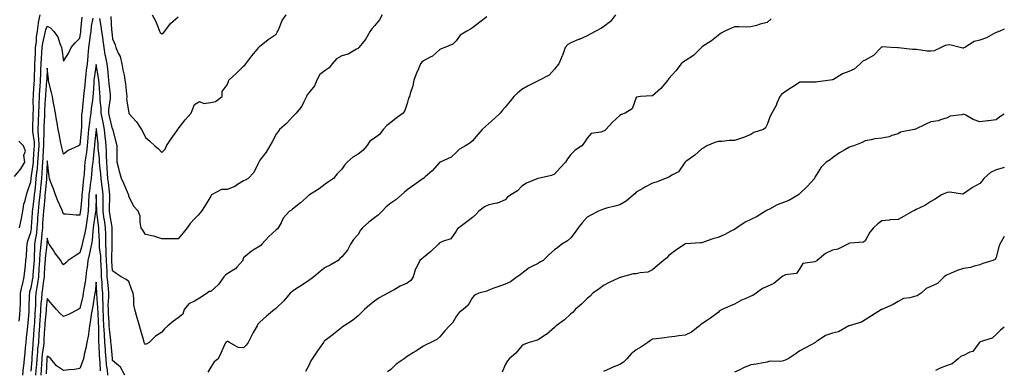
# Model space of a CAD drawing. Units: inches. Extents: x 931523 to 934163, y 7342778 to 7345418.
# Drawn here: x 933561 to 934163, y 7344505 to 7344719 of the extents above; entities that cross this region are included whole.
import ezdxf

# ---------------------------------------------------------------- set-up
doc = ezdxf.new("R2010")
doc.units = ezdxf.units.IN
doc.header["$MEASUREMENT"] = 0
doc.layers.add('Contour_93157342', color=7, linetype='Continuous', true_color=0x5ff2f0)

msp = doc.modelspace()

# ---------------------------------------------------------------- linework, layer by layer
at = {"layer": 'Contour_93157342'}
for points in [[(933561.07, 7344591.92, 3352), (933561.91, 7344595.78, 3352), (933562.41, 7344597.56, 3352), (933563.22, 7344601.92, 3352), (933563.8, 7344606.17, 3352), (933564.69, 7344608.56, 3352), (933565.38, 7344611.92, 3352), (933565.96, 7344614.01, 3352), (933568.05, 7344620, 3352), (933568.22, 7344621.75, 3352), (933568.24, 7344621.92, 3352), (933568.26, 7344622.13, 3352), (933569.51, 7344630.46, 3352), (933569.63, 7344631.92, 3352), (933569.74, 7344633.61, 3352), (933570.2, 7344639.77, 3352), (933570.34, 7344641.92, 3352), (933570.25, 7344644.12, 3352), (933569.28, 7344650.69, 3352), (933569.22, 7344651.92, 3352), (933569.27, 7344653.14, 3352), (933569.52, 7344660.45, 3352), (933569.58, 7344661.92, 3352), (933569.62, 7344663.49, 3352), (933569.56, 7344670.41, 3352), (933569.6, 7344671.92, 3352), (933569.72, 7344673.59, 3352), (933570.12, 7344679.85, 3352), (933570.27, 7344681.92, 3352), (933570.34, 7344684.21, 3352), (933570.44, 7344689.53, 3352), (933570.51, 7344691.92, 3352), (933570.68, 7344694.55, 3352), (933570.83, 7344699.14, 3352), (933571.01, 7344701.92, 3352), (933571.46, 7344705.33, 3352), (933571.59, 7344708.38, 3352), (933572.16, 7344711.92, 3352), (933572.79, 7344716.66, 3352), (933572.74, 7344717.23, 3352), (933573.76, 7344721.92, 3352)], [(933782.83, 7344721.92, 3350), (933781.21, 7344718.76, 3350), (933778.05, 7344715.11, 3350), (933776.57, 7344713.4, 3350), (933775.52, 7344711.92, 3350), (933772.84, 7344707.13, 3350), (933770.55, 7344704.42, 3350), (933768.54, 7344701.92, 3350), (933768.3, 7344701.67, 3350), (933768.05, 7344701.36, 3350), (933767.02, 7344700.89, 3350), (933762.06, 7344697.91, 3350), (933758.05, 7344696.85, 3350), (933754.92, 7344695.05, 3350), (933752.31, 7344691.92, 3350), (933750.39, 7344689.58, 3350), (933748.05, 7344687.9, 3350), (933744.64, 7344685.33, 3350), (933742.78, 7344681.92, 3350), (933741.37, 7344678.6, 3350), (933738.05, 7344674.32, 3350), (933737.03, 7344672.94, 3350), (933736.54, 7344671.92, 3350), (933734.86, 7344668.73, 3350), (933733.78, 7344666.19, 3350), (933730.29, 7344661.92, 3350), (933729.21, 7344660.76, 3350), (933728.05, 7344659.53, 3350), (933724.39, 7344655.58, 3350), (933720.09, 7344651.92, 3350), (933719.28, 7344650.69, 3350), (933718.05, 7344648.93, 3350), (933715.6, 7344644.37, 3350), (933714.12, 7344641.92, 3350), (933711.94, 7344638.03, 3350), (933708.05, 7344633.07, 3350), (933707.68, 7344632.29, 3350), (933707.51, 7344631.92, 3350), (933706.79, 7344630.66, 3350), (933704.45, 7344625.52, 3350), (933700.86, 7344621.92, 3350), (933699, 7344620.97, 3350), (933698.05, 7344620.58, 3350), (933694.37, 7344618.24, 3350), (933692.83, 7344617.14, 3350), (933688.05, 7344615.19, 3350), (933684.66, 7344615.31, 3350), (933678.52, 7344611.92, 3350), (933678.31, 7344611.66, 3350), (933678.05, 7344611.24, 3350), (933674.53, 7344605.44, 3350), (933672.42, 7344601.92, 3350), (933670.34, 7344599.63, 3350), (933668.05, 7344597.26, 3350), (933665.53, 7344594.44, 3350), (933663.51, 7344591.92, 3350), (933661.22, 7344588.75, 3350), (933658.05, 7344585.01, 3350), (933654.88, 7344585.09, 3350), (933651.17, 7344585.04, 3350), (933648.05, 7344585.13, 3350), (933643.33, 7344586.64, 3350), (933642.95, 7344586.82, 3350), (933638.05, 7344587.81, 3350), (933636.47, 7344590.34, 3350), (933635.58, 7344591.92, 3350), (933634.89, 7344595.08, 3350), (933634.98, 7344598.85, 3350), (933633.67, 7344601.92, 3350), (933630.99, 7344604.86, 3350), (933628.05, 7344611.2, 3350), (933627.88, 7344611.75, 3350), (933627.88, 7344611.92, 3350), (933627.74, 7344612.23, 3350), (933624.92, 7344618.8, 3350), (933623.5, 7344621.92, 3350), (933622.35, 7344626.22, 3350), (933621.89, 7344628.08, 3350), (933620.9, 7344631.92, 3350), (933620.83, 7344634.7, 3350), (933620.9, 7344639.07, 3350), (933620.83, 7344641.92, 3350), (933620.16, 7344644.03, 3350), (933618.31, 7344651.66, 3350), (933618.24, 7344651.92, 3350), (933618.18, 7344652.05, 3350), (933618.05, 7344652.21, 3350), (933616.19, 7344660.06, 3350), (933615.8, 7344661.92, 3350), (933615.81, 7344664.16, 3350), (933616.83, 7344670.7, 3350), (933616.84, 7344671.92, 3350), (933616.73, 7344673.24, 3350), (933615.99, 7344679.86, 3350), (933615.82, 7344681.92, 3350), (933615.5, 7344684.47, 3350), (933615.11, 7344688.98, 3350), (933614.7, 7344691.92, 3350), (933613.88, 7344696.09, 3350), (933613.55, 7344697.42, 3350), (933612.79, 7344701.92, 3350), (933612.24, 7344706.11, 3350), (933611.97, 7344708, 3350), (933611.45, 7344711.92, 3350), (933611.12, 7344714.99, 3350), (933610.27, 7344719.7, 3350)], [(933617.01, 7344720.88, 3351), (933617.42, 7344712.55, 3351), (933617.49, 7344711.92, 3351), (933617.56, 7344711.43, 3351), (933618.05, 7344707.13, 3351), (933619.62, 7344703.49, 3351), (933620.04, 7344701.92, 3351), (933621.52, 7344698.45, 3351), (933622.64, 7344696.51, 3351), (933623.77, 7344691.92, 3351), (933624.39, 7344688.26, 3351), (933625.01, 7344684.96, 3351), (933625.55, 7344681.92, 3351), (933625.88, 7344679.75, 3351), (933626.44, 7344673.53, 3351), (933626.66, 7344671.92, 3351), (933626.53, 7344670.4, 3351), (933627.88, 7344662.09, 3351), (933627.86, 7344661.92, 3351), (933627.94, 7344661.81, 3351), (933628.05, 7344661.54, 3351), (933632.74, 7344656.61, 3351), (933635.65, 7344651.92, 3351), (933636.57, 7344650.44, 3351), (933638.05, 7344646.96, 3351), (933640.83, 7344644.7, 3351), (933643.79, 7344641.92, 3351), (933646.14, 7344640.01, 3351), (933648.05, 7344637.88, 3351), (933650.13, 7344639.84, 3351), (933651.02, 7344641.92, 3351), (933653.88, 7344646.09, 3351), (933657.46, 7344651.33, 3351), (933657.86, 7344651.92, 3351), (933658.05, 7344652.17, 3351), (933662.29, 7344657.68, 3351), (933665.96, 7344661.92, 3351), (933666.61, 7344663.36, 3351), (933668.05, 7344667.06, 3351), (933671.12, 7344668.85, 3351), (933673.82, 7344667.69, 3351), (933678.05, 7344668.24, 3351), (933680.95, 7344669.02, 3351), (933685.09, 7344671.92, 3351), (933684.97, 7344675, 3351), (933688.05, 7344679.2, 3351), (933688.78, 7344681.19, 3351), (933689.17, 7344681.92, 3351), (933693.73, 7344686.24, 3351), (933698.05, 7344690.59, 3351), (933698.77, 7344691.2, 3351), (933699.39, 7344691.92, 3351), (933703.16, 7344696.81, 3351), (933704.3, 7344698.17, 3351), (933707.44, 7344701.92, 3351), (933707.66, 7344702.31, 3351), (933708.05, 7344702.76, 3351), (933711.94, 7344705.81, 3351), (933713.17, 7344706.8, 3351), (933718.05, 7344710.14, 3351), (933718.7, 7344711.27, 3351), (933718.95, 7344711.92, 3351), (933719.78, 7344713.65, 3351), (933721.64, 7344718.33, 3351), (933724.03, 7344721.92, 3351)], [(933642.28, 7344721.92, 3352), (933644.25, 7344718.12, 3352), (933645.82, 7344714.15, 3352), (933646.8, 7344711.92, 3352), (933647.19, 7344711.06, 3352), (933648.05, 7344710.26, 3352), (933649.08, 7344710.89, 3352), (933649.98, 7344711.92, 3352), (933653.43, 7344716.54, 3352), (933658.05, 7344720.56, 3352)], [(933925.46, 7344721.92, 3348), (933922.25, 7344717.72, 3348), (933918.05, 7344714.43, 3348), (933916.48, 7344713.49, 3348), (933913.39, 7344711.92, 3348), (933909.93, 7344710.04, 3348), (933908.05, 7344709.07, 3348), (933903.13, 7344706.84, 3348), (933902.86, 7344706.73, 3348), (933898.05, 7344704.69, 3348), (933896.28, 7344703.69, 3348), (933894.57, 7344701.92, 3348), (933893, 7344696.97, 3348), (933892.87, 7344696.74, 3348), (933890.74, 7344691.92, 3348), (933889.44, 7344690.53, 3348), (933888.05, 7344688.66, 3348), (933884.91, 7344685.06, 3348), (933878.93, 7344681.92, 3348), (933878.28, 7344681.69, 3348), (933878.05, 7344681.58, 3348), (933877.34, 7344681.21, 3348), (933871.65, 7344678.32, 3348), (933868.05, 7344676.36, 3348), (933865.68, 7344674.29, 3348), (933863.19, 7344671.92, 3348), (933860.91, 7344669.06, 3348), (933858.05, 7344665.55, 3348), (933856.32, 7344663.65, 3348), (933854.93, 7344661.92, 3348), (933851.37, 7344658.6, 3348), (933848.05, 7344655.58, 3348), (933846.08, 7344653.89, 3348), (933843.81, 7344651.92, 3348), (933841.26, 7344648.71, 3348), (933838.05, 7344644.93, 3348), (933836.37, 7344643.6, 3348), (933833.67, 7344641.92, 3348), (933830.03, 7344639.94, 3348), (933828.05, 7344637.74, 3348), (933824.92, 7344635.05, 3348), (933818.13, 7344632, 3348), (933818.05, 7344631.95, 3348), (933818.03, 7344631.94, 3348), (933818.02, 7344631.92, 3348), (933817.74, 7344631.61, 3348), (933813.37, 7344626.6, 3348), (933809.02, 7344622.89, 3348), (933808.05, 7344622.04, 3348), (933807.98, 7344621.99, 3348), (933807.88, 7344621.92, 3348), (933802.16, 7344617.81, 3348), (933798.05, 7344615.05, 3348), (933796.34, 7344613.63, 3348), (933794.62, 7344611.92, 3348), (933791.11, 7344608.86, 3348), (933788.05, 7344606.88, 3348), (933785.26, 7344604.71, 3348), (933782.72, 7344601.92, 3348), (933780.33, 7344599.64, 3348), (933778.05, 7344597.93, 3348), (933774.65, 7344595.32, 3348), (933770.77, 7344591.92, 3348), (933769.64, 7344590.33, 3348), (933768.05, 7344587.81, 3348), (933765.36, 7344584.61, 3348), (933763.46, 7344581.92, 3348), (933761.69, 7344578.28, 3348), (933758.05, 7344574.08, 3348), (933756.86, 7344573.11, 3348), (933755.85, 7344571.92, 3348), (933751.03, 7344568.94, 3348), (933748.05, 7344567.53, 3348), (933744.85, 7344565.12, 3348), (933741.01, 7344561.92, 3348), (933739.34, 7344560.63, 3348), (933738.05, 7344559.75, 3348), (933733.4, 7344556.57, 3348), (933731.53, 7344555.4, 3348), (933728.05, 7344553.19, 3348), (933727.33, 7344552.64, 3348), (933726.49, 7344551.92, 3348), (933722.7, 7344547.27, 3348), (933718.05, 7344542.78, 3348), (933717.57, 7344542.4, 3348), (933717.01, 7344541.92, 3348), (933712.16, 7344537.81, 3348), (933708.05, 7344534.24, 3348), (933706.86, 7344533.11, 3348), (933706.47, 7344531.92, 3348), (933704, 7344527.87, 3348), (933703.26, 7344526.71, 3348), (933700.83, 7344521.92, 3348), (933699.71, 7344520.26, 3348), (933698.05, 7344518.65, 3348), (933694.84, 7344518.71, 3348), (933689.41, 7344521.92, 3348), (933688.51, 7344522.38, 3348), (933688.05, 7344522.46, 3348), (933687.77, 7344522.2, 3348), (933687.21, 7344521.92, 3348), (933686.48, 7344520.35, 3348), (933684.31, 7344515.66, 3348), (933682.52, 7344511.92, 3348), (933680.02, 7344509.95, 3348), (933678.05, 7344506.77, 3348), (933676.29, 7344503.68, 3348)], [(933560.98, 7344534.85, 3351), (933561.31, 7344538.66, 3351), (933561.58, 7344541.92, 3351), (933561.67, 7344545.54, 3351), (933561.73, 7344548.24, 3351), (933561.81, 7344551.92, 3351), (933562.82, 7344556.69, 3351), (933562.88, 7344557.09, 3351), (933564.06, 7344561.92, 3351), (933564.31, 7344565.66, 3351), (933564.77, 7344568.64, 3351), (933565.03, 7344571.92, 3351), (933565.39, 7344574.58, 3351), (933565.53, 7344579.4, 3351), (933565.8, 7344581.92, 3351), (933566.15, 7344583.82, 3351), (933568.05, 7344589.07, 3351), (933568.49, 7344591.48, 3351), (933568.54, 7344591.92, 3351), (933568.57, 7344592.44, 3351), (933569.02, 7344600.95, 3351), (933569.08, 7344601.92, 3351), (933569.21, 7344603.08, 3351), (933570.18, 7344609.79, 3351), (933570.4, 7344611.92, 3351), (933570.66, 7344614.53, 3351), (933571.09, 7344618.88, 3351), (933571.38, 7344621.92, 3351), (933571.74, 7344625.61, 3351), (933572.08, 7344627.89, 3351), (933572.42, 7344631.92, 3351), (933572.74, 7344636.61, 3351), (933572.78, 7344637.19, 3351), (933573.1, 7344641.92, 3351), (933572.89, 7344646.76, 3351), (933572.84, 7344647.13, 3351), (933572.59, 7344651.92, 3351), (933572.79, 7344656.66, 3351), (933572.8, 7344657.17, 3351), (933573, 7344661.92, 3351), (933573.13, 7344666.84, 3351), (933573.14, 7344667.01, 3351), (933573.28, 7344671.92, 3351), (933573.6, 7344676.37, 3351), (933573.69, 7344677.56, 3351), (933574.01, 7344681.92, 3351), (933574.13, 7344685.84, 3351), (933574.22, 7344688.09, 3351), (933574.33, 7344691.92, 3351), (933574.55, 7344695.42, 3351), (933574.87, 7344698.74, 3351), (933575.09, 7344701.92, 3351), (933575.43, 7344704.54, 3351), (933576.92, 7344710.79, 3351), (933577.1, 7344711.92, 3351), (933577.21, 7344712.76, 3351), (933578.05, 7344714.83, 3351), (933580.09, 7344713.96, 3351), (933581.98, 7344711.92, 3351), (933584.55, 7344708.42, 3351), (933585.71, 7344704.26, 3351), (933586.71, 7344701.92, 3351), (933586.96, 7344700.83, 3351), (933588.05, 7344693.51, 3351), (933591.22, 7344698.75, 3351), (933592.78, 7344701.92, 3351), (933595.2, 7344704.77, 3351), (933598.05, 7344707.67, 3351), (933598.54, 7344711.43, 3351), (933598.61, 7344711.92, 3351), (933598.69, 7344712.56, 3351), (933599.45, 7344720.52, 3351)], [(933605.9, 7344719.77, 3350), (933605.04, 7344714.93, 3350), (933604.65, 7344711.92, 3350), (933604.09, 7344707.96, 3350), (933603.83, 7344706.14, 3350), (933603.25, 7344701.92, 3350), (933602.85, 7344697.12, 3350), (933602.83, 7344696.7, 3350), (933602.45, 7344691.92, 3350), (933601.95, 7344688.02, 3350), (933601.7, 7344685.57, 3350), (933601.26, 7344681.92, 3350), (933601, 7344678.97, 3350), (933600.42, 7344674.29, 3350), (933600.2, 7344671.92, 3350), (933599.97, 7344670, 3350), (933599.41, 7344663.28, 3350), (933599.26, 7344661.92, 3350), (933599.13, 7344660.84, 3350), (933598.94, 7344652.81, 3350), (933598.85, 7344651.92, 3350), (933598.78, 7344651.19, 3350), (933598.05, 7344642.45, 3350), (933597.73, 7344642.24, 3350), (933597.25, 7344641.92, 3350), (933590.88, 7344639.09, 3350), (933588.05, 7344636.89, 3350), (933587.05, 7344640.92, 3350), (933586.8, 7344641.92, 3350), (933586.5, 7344643.47, 3350), (933585.34, 7344649.21, 3350), (933584.81, 7344651.92, 3350), (933584.15, 7344655.82, 3350), (933583.82, 7344657.69, 3350), (933583.12, 7344661.92, 3350), (933582.31, 7344666.18, 3350), (933581.96, 7344668.01, 3350), (933581.21, 7344671.92, 3350), (933580.65, 7344674.52, 3350), (933579.16, 7344680.81, 3350), (933578.91, 7344681.92, 3350), (933578.81, 7344682.68, 3350), (933578.05, 7344689.29, 3350), (933577.77, 7344682.2, 3350), (933577.76, 7344681.92, 3350), (933577.73, 7344681.6, 3350), (933577.03, 7344672.94, 3350), (933576.96, 7344671.92, 3350), (933576.93, 7344670.8, 3350), (933576.46, 7344663.51, 3350), (933576.42, 7344661.92, 3350), (933576.35, 7344660.22, 3350), (933576.05, 7344653.92, 3350), (933575.96, 7344651.92, 3350), (933576.07, 7344649.94, 3350), (933575.76, 7344644.21, 3350), (933575.86, 7344641.92, 3350), (933575.7, 7344639.57, 3350), (933575.39, 7344634.58, 3350), (933575.21, 7344631.92, 3350), (933574.95, 7344628.82, 3350), (933574.84, 7344625.13, 3350), (933574.53, 7344621.92, 3350), (933574.15, 7344618.02, 3350), (933573.96, 7344616.01, 3350), (933573.55, 7344611.92, 3350), (933573.03, 7344606.94, 3350), (933573.03, 7344606.9, 3350), (933572.46, 7344601.92, 3350), (933572.19, 7344597.78, 3350), (933572.09, 7344595.96, 3350), (933571.83, 7344591.92, 3350), (933571.44, 7344588.53, 3350), (933570.73, 7344584.6, 3350), (933570.38, 7344581.92, 3350), (933570.23, 7344579.74, 3350), (933570.15, 7344574.02, 3350), (933570.02, 7344571.92, 3350), (933569.9, 7344570.07, 3350), (933569.36, 7344563.23, 3350), (933569.27, 7344561.92, 3350), (933569.11, 7344560.86, 3350), (933568.05, 7344555.13, 3350), (933567.31, 7344552.66, 3350), (933567.16, 7344551.92, 3350), (933567.13, 7344551, 3350), (933566.92, 7344543.05, 3350), (933566.89, 7344541.92, 3350), (933566.78, 7344540.65, 3350), (933566.19, 7344533.78, 3350), (933566.03, 7344531.92, 3350), (933565.84, 7344529.71, 3350), (933565.28, 7344524.69, 3350), (933565.05, 7344521.92, 3350), (933564.68, 7344518.55, 3350), (933564.39, 7344515.58, 3350), (933563.97, 7344511.92, 3350), (933563.51, 7344507.38, 3350), (933563.4, 7344506.57, 3350), (933562.97, 7344501.92, 3350)], [(933846.67, 7344720.54, 3349), (933842.55, 7344717.42, 3349), (933838.05, 7344713.84, 3349), (933836.8, 7344713.17, 3349), (933834.46, 7344711.92, 3349), (933830.53, 7344709.44, 3349), (933828.05, 7344706.04, 3349), (933826.03, 7344703.94, 3349), (933821.02, 7344701.92, 3349), (933818.86, 7344701.11, 3349), (933818.05, 7344700.67, 3349), (933813.45, 7344696.52, 3349), (933812.05, 7344695.92, 3349), (933808.05, 7344693.75, 3349), (933807.11, 7344692.86, 3349), (933806.31, 7344691.92, 3349), (933804.95, 7344688.82, 3349), (933803.7, 7344686.27, 3349), (933802.13, 7344681.92, 3349), (933801.53, 7344678.44, 3349), (933799.88, 7344673.75, 3349), (933799.44, 7344671.92, 3349), (933798.97, 7344671, 3349), (933798.05, 7344667.66, 3349), (933796.62, 7344663.35, 3349), (933795.54, 7344661.92, 3349), (933791.27, 7344658.7, 3349), (933788.05, 7344656.13, 3349), (933785.67, 7344654.3, 3349), (933783.48, 7344651.92, 3349), (933781.16, 7344648.81, 3349), (933778.05, 7344646.63, 3349), (933775.24, 7344644.73, 3349), (933773.43, 7344641.92, 3349), (933770.99, 7344638.98, 3349), (933768.05, 7344636.71, 3349), (933764.92, 7344635.05, 3349), (933761.45, 7344631.92, 3349), (933759.86, 7344630.11, 3349), (933758.05, 7344627.71, 3349), (933755.28, 7344624.69, 3349), (933752.95, 7344621.92, 3349), (933750.08, 7344619.89, 3349), (933748.05, 7344618.38, 3349), (933744.37, 7344615.6, 3349), (933738.4, 7344611.92, 3349), (933738.18, 7344611.79, 3349), (933738.05, 7344611.7, 3349), (933736.44, 7344610.31, 3349), (933732.8, 7344607.17, 3349), (933728.05, 7344603.17, 3349), (933727.36, 7344602.61, 3349), (933726.08, 7344601.92, 3349), (933722.29, 7344597.68, 3349), (933720.96, 7344594.84, 3349), (933719.32, 7344591.92, 3349), (933718.79, 7344591.18, 3349), (933718.05, 7344590.53, 3349), (933713.45, 7344586.52, 3349), (933709.33, 7344581.92, 3349), (933708.74, 7344581.23, 3349), (933708.05, 7344580.68, 3349), (933704.65, 7344578.52, 3349), (933702.63, 7344577.34, 3349), (933698.05, 7344573.47, 3349), (933697.58, 7344572.39, 3349), (933697.56, 7344571.92, 3349), (933694.04, 7344567.91, 3349), (933693.14, 7344566.83, 3349), (933692.77, 7344566.64, 3349), (933688.05, 7344563.71, 3349), (933686.99, 7344562.98, 3349), (933686.04, 7344561.92, 3349), (933682.66, 7344557.31, 3349), (933678.05, 7344553, 3349), (933677.02, 7344552.95, 3349), (933675.9, 7344551.92, 3349), (933671.17, 7344548.8, 3349), (933668.05, 7344547.14, 3349), (933664.59, 7344545.38, 3349), (933661.68, 7344541.92, 3349), (933660.89, 7344539.08, 3349), (933658.05, 7344536.97, 3349), (933655.17, 7344534.8, 3349), (933651.85, 7344531.92, 3349), (933649.77, 7344530.2, 3349), (933648.05, 7344528.16, 3349), (933644.3, 7344525.67, 3349), (933640.31, 7344521.92, 3349), (933638.91, 7344521.06, 3349), (933638.05, 7344520.66, 3349), (933637.63, 7344521.5, 3349), (933637.35, 7344521.92, 3349), (933637.06, 7344522.91, 3349), (933635.3, 7344529.17, 3349), (933634.48, 7344531.92, 3349), (933633.09, 7344536.88, 3349), (933633.07, 7344536.94, 3349), (933631.58, 7344541.92, 3349), (933630.92, 7344544.79, 3349), (933630.98, 7344548.99, 3349), (933630.54, 7344551.92, 3349), (933629.89, 7344553.76, 3349), (933628.05, 7344559.01, 3349), (933626.35, 7344560.22, 3349), (933623.32, 7344561.92, 3349), (933620.17, 7344564.04, 3349), (933618.05, 7344565.58, 3349), (933617.65, 7344571.52, 3349), (933617.63, 7344571.92, 3349), (933617.61, 7344572.36, 3349), (933617.78, 7344581.65, 3349), (933617.77, 7344581.92, 3349), (933617.76, 7344582.21, 3349), (933617.84, 7344591.71, 3349), (933617.83, 7344591.92, 3349), (933617.79, 7344592.18, 3349), (933616.4, 7344600.27, 3349), (933616.16, 7344601.92, 3349), (933616.17, 7344603.8, 3349), (933616.42, 7344610.29, 3349), (933616.44, 7344611.92, 3349), (933616.21, 7344613.76, 3349), (933615.54, 7344619.41, 3349), (933615.22, 7344621.92, 3349), (933614.97, 7344625, 3349), (933614.73, 7344628.6, 3349), (933614.46, 7344631.92, 3349), (933614.28, 7344635.69, 3349), (933614.3, 7344638.17, 3349), (933614.09, 7344641.92, 3349), (933613.67, 7344646.3, 3349), (933613.58, 7344647.45, 3349), (933613.13, 7344651.92, 3349), (933612.21, 7344656.09, 3349), (933611.81, 7344658.16, 3349), (933611.02, 7344661.92, 3349), (933611.03, 7344664.9, 3349), (933610.35, 7344669.62, 3349), (933610.36, 7344671.92, 3349), (933610.18, 7344674.05, 3349), (933609.82, 7344680.15, 3349), (933609.67, 7344681.92, 3349), (933609.49, 7344683.36, 3349), (933608.05, 7344691.45, 3349), (933606.79, 7344683.18, 3349), (933606.63, 7344681.92, 3349), (933606.5, 7344680.37, 3349), (933606.16, 7344673.81, 3349), (933605.98, 7344671.92, 3349), (933605.71, 7344669.58, 3349), (933605.02, 7344664.95, 3349), (933604.69, 7344661.92, 3349), (933604.22, 7344658.09, 3349), (933603.84, 7344656.13, 3349), (933603.41, 7344651.92, 3349), (933602.95, 7344647.02, 3349), (933602.93, 7344646.8, 3349), (933602.48, 7344641.92, 3349), (933602, 7344637.97, 3349), (933601.62, 7344635.49, 3349), (933601.16, 7344631.92, 3349), (933600.9, 7344629.07, 3349), (933600.57, 7344624.44, 3349), (933600.35, 7344621.92, 3349), (933600.1, 7344619.87, 3349), (933599.36, 7344613.23, 3349), (933599.2, 7344611.92, 3349), (933599.14, 7344610.83, 3349), (933598.39, 7344602.26, 3349), (933598.37, 7344601.92, 3349), (933598.32, 7344601.65, 3349), (933598.05, 7344599.63, 3349), (933595.76, 7344599.63, 3349), (933589.74, 7344600.23, 3349), (933588.05, 7344600.24, 3349), (933587.61, 7344601.48, 3349), (933587.45, 7344601.92, 3349), (933587.02, 7344602.95, 3349), (933584.48, 7344608.35, 3349), (933583.23, 7344611.92, 3349), (933581.85, 7344615.72, 3349), (933580.38, 7344619.59, 3349), (933579.51, 7344621.92, 3349), (933579.28, 7344623.15, 3349), (933578.27, 7344631.7, 3349), (933578.24, 7344631.92, 3349), (933578.2, 7344632.07, 3349), (933578.05, 7344632.68, 3349), (933578.01, 7344631.96, 3349), (933578, 7344631.92, 3349), (933578, 7344631.87, 3349), (933577.71, 7344622.26, 3349), (933577.68, 7344621.92, 3349), (933577.64, 7344621.51, 3349), (933576.83, 7344613.14, 3349), (933576.71, 7344611.92, 3349), (933576.55, 7344610.42, 3349), (933576.07, 7344603.9, 3349), (933575.85, 7344601.92, 3349), (933575.69, 7344599.56, 3349), (933575.3, 7344594.67, 3349), (933575.12, 7344591.92, 3349), (933574.74, 7344588.61, 3349), (933574.55, 7344585.42, 3349), (933574.1, 7344581.92, 3349), (933573.81, 7344577.68, 3349), (933573.66, 7344576.31, 3349), (933573.38, 7344571.92, 3349), (933573.05, 7344566.92, 3349), (933572.72, 7344561.92, 3349), (933572.1, 7344557.87, 3349), (933571.67, 7344555.54, 3349), (933571.09, 7344551.92, 3349), (933570.91, 7344549.06, 3349), (933570.83, 7344544.7, 3349), (933570.67, 7344541.92, 3349), (933570.5, 7344539.47, 3349), (933570.21, 7344534.08, 3349), (933570.06, 7344531.92, 3349), (933569.94, 7344530.03, 3349), (933569.47, 7344523.34, 3349), (933569.38, 7344521.92, 3349), (933569.26, 7344520.71, 3349), (933568.77, 7344512.64, 3349), (933568.7, 7344511.92, 3349), (933568.66, 7344511.31, 3349), (933568.05, 7344504.33, 3349)], [(934020.51, 7344719.46, 3347), (934018.05, 7344717.1, 3347), (934013.89, 7344716.08, 3347), (934011.48, 7344715.35, 3347), (934008.05, 7344714.42, 3347), (934005.62, 7344714.35, 3347), (934000.75, 7344714.62, 3347), (933998.05, 7344714.56, 3347), (933996.25, 7344713.72, 3347), (933992.25, 7344711.92, 3347), (933989.58, 7344710.39, 3347), (933988.05, 7344709.24, 3347), (933984.08, 7344705.89, 3347), (933978.6, 7344702.47, 3347), (933978.05, 7344702.11, 3347), (933977.95, 7344702.02, 3347), (933977.84, 7344701.92, 3347), (933972.98, 7344696.99, 3347), (933968.05, 7344693.84, 3347), (933966.86, 7344693.11, 3347), (933965.48, 7344691.92, 3347), (933962.24, 7344687.73, 3347), (933958.05, 7344682.98, 3347), (933957.56, 7344682.41, 3347), (933957.34, 7344681.92, 3347), (933953.05, 7344676.92, 3347), (933948.05, 7344672.43, 3347), (933947.59, 7344672.38, 3347), (933940.65, 7344671.92, 3347), (933938.29, 7344671.68, 3347), (933938.05, 7344671.35, 3347), (933935.57, 7344664.4, 3347), (933931.21, 7344661.92, 3347), (933928.99, 7344660.98, 3347), (933928.05, 7344660.46, 3347), (933923.62, 7344656.35, 3347), (933919.47, 7344651.92, 3347), (933918.81, 7344651.16, 3347), (933918.05, 7344650.91, 3347), (933916.32, 7344650.19, 3347), (933910.49, 7344649.48, 3347), (933908.05, 7344646.46, 3347), (933906.33, 7344643.64, 3347), (933904.87, 7344641.92, 3347), (933900.78, 7344639.19, 3347), (933898.05, 7344636.63, 3347), (933896.11, 7344633.86, 3347), (933894.77, 7344631.92, 3347), (933891.57, 7344628.4, 3347), (933888.05, 7344624.51, 3347), (933886.3, 7344623.67, 3347), (933878.15, 7344621.92, 3347), (933878.05, 7344621.9, 3347), (933878, 7344621.87, 3347), (933870.9, 7344619.07, 3347), (933868.05, 7344617.25, 3347), (933865.53, 7344614.44, 3347), (933861.34, 7344611.92, 3347), (933859.36, 7344610.61, 3347), (933858.05, 7344608.84, 3347), (933853.18, 7344606.79, 3347), (933852.94, 7344606.81, 3347), (933848.05, 7344605.84, 3347), (933845.36, 7344604.61, 3347), (933841.8, 7344601.92, 3347), (933840.03, 7344599.94, 3347), (933838.05, 7344598.06, 3347), (933834.44, 7344595.53, 3347), (933829.58, 7344591.92, 3347), (933828.78, 7344591.19, 3347), (933828.05, 7344589.81, 3347), (933824.81, 7344585.16, 3347), (933819.67, 7344583.54, 3347), (933818.05, 7344582.68, 3347), (933817.6, 7344582.37, 3347), (933817.15, 7344581.92, 3347), (933812.59, 7344577.38, 3347), (933808.05, 7344573.63, 3347), (933807.03, 7344572.94, 3347), (933805.87, 7344571.92, 3347), (933803.76, 7344567.63, 3347), (933803.21, 7344566.76, 3347), (933801.82, 7344561.92, 3347), (933800.26, 7344559.71, 3347), (933798.05, 7344557.97, 3347), (933793.78, 7344556.19, 3347), (933790.18, 7344554.05, 3347), (933788.05, 7344552.9, 3347), (933787.48, 7344552.49, 3347), (933786.3, 7344551.92, 3347), (933780.93, 7344549.04, 3347), (933778.05, 7344547.14, 3347), (933775.22, 7344544.75, 3347), (933772.04, 7344541.92, 3347), (933770.01, 7344539.96, 3347), (933768.05, 7344538.2, 3347), (933764.69, 7344535.28, 3347), (933759.6, 7344531.92, 3347), (933758.63, 7344531.34, 3347), (933758.05, 7344530.96, 3347), (933753.07, 7344526.9, 3347), (933752.88, 7344526.75, 3347), (933748.05, 7344523.12, 3347), (933747.42, 7344522.55, 3347), (933746.85, 7344521.92, 3347), (933744.22, 7344518.09, 3347), (933743.27, 7344516.7, 3347), (933739.99, 7344511.92, 3347), (933739.25, 7344510.72, 3347), (933738.05, 7344507.86, 3347), (933735.87, 7344504.1, 3347)], [(934163, 7344713.04, 3346), (934160.32, 7344711.92, 3346), (934158.66, 7344711.31, 3346), (934158.05, 7344711.13, 3346), (934156.45, 7344710.32, 3346), (934152.15, 7344707.82, 3346), (934148.05, 7344706.31, 3346), (934144.48, 7344705.49, 3346), (934138.85, 7344701.92, 3346), (934138.36, 7344701.61, 3346), (934138.05, 7344701.47, 3346), (934137.63, 7344701.51, 3346), (934136.12, 7344701.92, 3346), (934129.65, 7344703.52, 3346), (934128.05, 7344703.37, 3346), (934126.86, 7344703.11, 3346), (934124.34, 7344701.92, 3346), (934120.1, 7344699.87, 3346), (934118.05, 7344699.62, 3346), (934115.84, 7344699.71, 3346), (934109.37, 7344700.6, 3346), (934108.05, 7344700.67, 3346), (934106.91, 7344700.78, 3346), (934098.24, 7344701.73, 3346), (934098.05, 7344701.75, 3346), (934097.83, 7344701.7, 3346), (934093.76, 7344701.92, 3346), (934088.35, 7344702.22, 3346), (934088.05, 7344702.18, 3346), (934087.86, 7344702.11, 3346), (934087.69, 7344701.92, 3346), (934082.99, 7344696.98, 3346), (934078.05, 7344694.14, 3346), (934076.46, 7344693.51, 3346), (934074.92, 7344691.92, 3346), (934071.32, 7344688.65, 3346), (934068.05, 7344687.3, 3346), (934064.16, 7344685.81, 3346), (934058.52, 7344682.39, 3346), (934058.05, 7344682.14, 3346), (934057.88, 7344682.09, 3346), (934056.78, 7344681.92, 3346), (934049.08, 7344680.89, 3346), (934048.05, 7344680.83, 3346), (934046.96, 7344680.83, 3346), (934039.29, 7344680.68, 3346), (934038.05, 7344680.67, 3346), (934034.68, 7344678.55, 3346), (934032.67, 7344677.3, 3346), (934028.05, 7344674.2, 3346), (934026.85, 7344673.12, 3346), (934025.89, 7344671.92, 3346), (934024.06, 7344667.93, 3346), (934023.48, 7344666.49, 3346), (934020.87, 7344661.92, 3346), (934019.91, 7344660.06, 3346), (934018.05, 7344654.96, 3346), (934017.15, 7344652.82, 3346), (934015.78, 7344651.92, 3346), (934010.01, 7344649.96, 3346), (934008.05, 7344648.86, 3346), (934003.13, 7344646.84, 3346), (934002.91, 7344646.78, 3346), (933998.05, 7344645.1, 3346), (933994.88, 7344645.09, 3346), (933990.6, 7344644.47, 3346), (933988.05, 7344644.46, 3346), (933985.99, 7344643.98, 3346), (933981.29, 7344641.92, 3346), (933979.35, 7344640.62, 3346), (933978.05, 7344640, 3346), (933973.78, 7344636.19, 3346), (933968.4, 7344632.27, 3346), (933968.05, 7344632.01, 3346), (933968.01, 7344631.96, 3346), (933967.99, 7344631.92, 3346), (933967.76, 7344631.63, 3346), (933963.92, 7344626.05, 3346), (933960.24, 7344624.11, 3346), (933958.05, 7344622.67, 3346), (933957.42, 7344622.55, 3346), (933955.91, 7344621.92, 3346), (933950.29, 7344619.68, 3346), (933948.05, 7344619.05, 3346), (933943.28, 7344616.69, 3346), (933942.01, 7344615.88, 3346), (933938.05, 7344613.5, 3346), (933937.29, 7344612.68, 3346), (933936.38, 7344611.92, 3346), (933931.87, 7344608.1, 3346), (933928.05, 7344605.78, 3346), (933924.99, 7344604.98, 3346), (933919.91, 7344603.78, 3346), (933918.05, 7344603.31, 3346), (933917.13, 7344602.84, 3346), (933915.04, 7344601.92, 3346), (933910.39, 7344599.58, 3346), (933908.05, 7344598.4, 3346), (933905, 7344594.97, 3346), (933902.51, 7344591.92, 3346), (933900.78, 7344589.19, 3346), (933898.05, 7344585.71, 3346), (933895.99, 7344583.98, 3346), (933892.6, 7344581.92, 3346), (933890.23, 7344579.74, 3346), (933888.05, 7344578.38, 3346), (933884.69, 7344575.28, 3346), (933881.12, 7344571.92, 3346), (933879.19, 7344570.78, 3346), (933878.05, 7344570.12, 3346), (933874.32, 7344568.19, 3346), (933872.53, 7344567.44, 3346), (933868.05, 7344564.03, 3346), (933866.99, 7344562.98, 3346), (933865.28, 7344561.92, 3346), (933861.2, 7344558.77, 3346), (933858.05, 7344557.36, 3346), (933854.05, 7344555.92, 3346), (933851.03, 7344554.9, 3346), (933848.05, 7344553.85, 3346), (933846.75, 7344553.22, 3346), (933841.9, 7344551.92, 3346), (933839.18, 7344550.79, 3346), (933838.05, 7344549.31, 3346), (933835.29, 7344544.68, 3346), (933832.22, 7344541.92, 3346), (933829.92, 7344540.05, 3346), (933828.05, 7344537.66, 3346), (933825.88, 7344534.09, 3346), (933823.98, 7344531.92, 3346), (933821.09, 7344528.88, 3346), (933818.05, 7344525.24, 3346), (933816.21, 7344523.76, 3346), (933812.45, 7344521.92, 3346), (933809.54, 7344520.43, 3346), (933808.05, 7344519.64, 3346), (933803.33, 7344516.64, 3346), (933801.87, 7344515.74, 3346), (933798.05, 7344513.38, 3346), (933797.21, 7344512.76, 3346), (933796.18, 7344511.92, 3346), (933791.41, 7344508.56, 3346), (933788.05, 7344505.38, 3346), (933786.09, 7344503.88, 3346)], [(934163, 7344661.22, 3345), (934160.34, 7344659.63, 3345), (934158.05, 7344657.8, 3345), (934153.35, 7344657.22, 3345), (934152.84, 7344657.13, 3345), (934148.05, 7344656.59, 3345), (934144.06, 7344657.93, 3345), (934139.45, 7344660.52, 3345), (934138.05, 7344661.19, 3345), (934136.99, 7344660.86, 3345), (934129.99, 7344659.98, 3345), (934128.05, 7344658.9, 3345), (934123.93, 7344657.8, 3345), (934122.77, 7344657.2, 3345), (934118.05, 7344656.57, 3345), (934114.94, 7344655.03, 3345), (934108.22, 7344651.92, 3345), (934108.1, 7344651.87, 3345), (934108.05, 7344651.86, 3345), (934107.95, 7344651.82, 3345), (934099.66, 7344650.31, 3345), (934098.05, 7344649.29, 3345), (934094.31, 7344648.18, 3345), (934092.61, 7344647.36, 3345), (934088.05, 7344646.58, 3345), (934083.85, 7344646.12, 3345), (934081.59, 7344645.46, 3345), (934078.05, 7344644.9, 3345), (934076.09, 7344643.88, 3345), (934071, 7344641.92, 3345), (934068.72, 7344641.25, 3345), (934068.05, 7344640.95, 3345), (934065.59, 7344639.46, 3345), (934062.35, 7344637.62, 3345), (934058.05, 7344634.46, 3345), (934056.58, 7344633.39, 3345), (934054.08, 7344631.92, 3345), (934051.17, 7344628.8, 3345), (934048.05, 7344623.97, 3345), (934047.3, 7344622.67, 3345), (934046.95, 7344621.92, 3345), (934042.66, 7344617.31, 3345), (934038.05, 7344612.82, 3345), (934037.56, 7344612.41, 3345), (934037.13, 7344611.92, 3345), (934031.39, 7344608.58, 3345), (934028.05, 7344607.37, 3345), (934024.1, 7344605.87, 3345), (934019.45, 7344603.32, 3345), (934018.05, 7344602.64, 3345), (934017.64, 7344602.33, 3345), (934017.02, 7344601.92, 3345), (934011.48, 7344598.49, 3345), (934008.05, 7344596.98, 3345), (934004.73, 7344595.24, 3345), (933999.58, 7344591.92, 3345), (933998.68, 7344591.29, 3345), (933998.05, 7344590.88, 3345), (933995.88, 7344589.75, 3345), (933992.27, 7344587.7, 3345), (933988.05, 7344585.92, 3345), (933984.83, 7344585.14, 3345), (933979.21, 7344583.08, 3345), (933978.05, 7344582.74, 3345), (933977.32, 7344582.65, 3345), (933968.18, 7344582.05, 3345), (933968.05, 7344582.04, 3345), (933967.96, 7344582.01, 3345), (933967.8, 7344581.92, 3345), (933961.96, 7344578.01, 3345), (933958.05, 7344574.95, 3345), (933956.63, 7344573.34, 3345), (933954.8, 7344571.92, 3345), (933951.06, 7344568.91, 3345), (933948.05, 7344566.15, 3345), (933945.19, 7344564.78, 3345), (933940.47, 7344564.34, 3345), (933938.05, 7344563.66, 3345), (933936.24, 7344563.73, 3345), (933929.6, 7344561.92, 3345), (933928.43, 7344561.54, 3345), (933928.05, 7344561.52, 3345), (933927.27, 7344561.14, 3345), (933921.44, 7344558.53, 3345), (933918.05, 7344556.66, 3345), (933915.46, 7344554.51, 3345), (933911.57, 7344551.92, 3345), (933909.8, 7344550.17, 3345), (933908.05, 7344548.67, 3345), (933904.67, 7344545.3, 3345), (933900.71, 7344541.92, 3345), (933899.54, 7344540.43, 3345), (933898.05, 7344539.28, 3345), (933894.23, 7344535.74, 3345), (933889.1, 7344531.92, 3345), (933888.56, 7344531.41, 3345), (933888.05, 7344531, 3345), (933883.16, 7344526.81, 3345), (933882.6, 7344526.47, 3345), (933878.05, 7344523.49, 3345), (933876.93, 7344523.04, 3345), (933872.52, 7344521.92, 3345), (933869.28, 7344520.69, 3345), (933868.05, 7344519.8, 3345), (933864.57, 7344515.4, 3345), (933860.42, 7344511.92, 3345), (933859.3, 7344510.67, 3345), (933858.05, 7344508.17, 3345), (933856.21, 7344503.76, 3345)], [(933625.52, 7344501.92, 3348), (933622.94, 7344506.81, 3348), (933618.05, 7344510.91, 3348), (933617.92, 7344511.79, 3348), (933617.9, 7344511.92, 3348), (933617.89, 7344512.08, 3348), (933617.1, 7344520.97, 3348), (933617.03, 7344521.92, 3348), (933616.97, 7344523, 3348), (933616.06, 7344529.93, 3348), (933615.96, 7344531.92, 3348), (933615.85, 7344534.12, 3348), (933615.58, 7344539.45, 3348), (933615.46, 7344541.92, 3348), (933615.43, 7344544.54, 3348), (933615.68, 7344549.55, 3348), (933615.65, 7344551.92, 3348), (933615.45, 7344554.52, 3348), (933615.04, 7344558.91, 3348), (933614.82, 7344561.92, 3348), (933614.64, 7344565.33, 3348), (933614.44, 7344568.31, 3348), (933614.26, 7344571.92, 3348), (933614.07, 7344575.9, 3348), (933614.11, 7344577.98, 3348), (933613.89, 7344581.92, 3348), (933613.82, 7344586.15, 3348), (933613.83, 7344587.7, 3348), (933613.75, 7344591.92, 3348), (933612.99, 7344596.86, 3348), (933612.97, 7344597, 3348), (933612.23, 7344601.92, 3348), (933612.27, 7344606.14, 3348), (933612.22, 7344607.75, 3348), (933612.26, 7344611.92, 3348), (933611.8, 7344615.67, 3348), (933611.42, 7344618.55, 3348), (933611, 7344621.92, 3348), (933610.78, 7344624.65, 3348), (933610.28, 7344629.69, 3348), (933610.09, 7344631.92, 3348), (933610, 7344633.87, 3348), (933609.3, 7344640.67, 3348), (933609.23, 7344641.92, 3348), (933609.13, 7344643, 3348), (933608.15, 7344651.82, 3348), (933608.14, 7344651.92, 3348), (933608.12, 7344651.99, 3348), (933608.05, 7344652.37, 3348), (933607.98, 7344651.99, 3348), (933607.97, 7344651.92, 3348), (933607.96, 7344651.83, 3348), (933607.05, 7344642.92, 3348), (933606.96, 7344641.92, 3348), (933606.81, 7344640.68, 3348), (933606.11, 7344633.86, 3348), (933605.86, 7344631.92, 3348), (933605.64, 7344629.51, 3348), (933605.13, 7344624.84, 3348), (933604.88, 7344621.92, 3348), (933604.43, 7344618.3, 3348), (933604.09, 7344615.88, 3348), (933603.61, 7344611.92, 3348), (933603.35, 7344607.22, 3348), (933603.33, 7344606.64, 3348), (933603.05, 7344601.92, 3348), (933602.41, 7344597.56, 3348), (933602.21, 7344596.08, 3348), (933601.61, 7344591.92, 3348), (933601.16, 7344588.81, 3348), (933599.75, 7344583.62, 3348), (933599.44, 7344581.92, 3348), (933599.18, 7344580.79, 3348), (933598.05, 7344576.48, 3348), (933595.14, 7344574.83, 3348), (933590.87, 7344571.92, 3348), (933589.46, 7344570.51, 3348), (933588.05, 7344569.32, 3348), (933586.91, 7344570.78, 3348), (933586.35, 7344571.92, 3348), (933582.76, 7344576.63, 3348), (933581.66, 7344578.31, 3348), (933579.23, 7344581.92, 3348), (933578.85, 7344582.72, 3348), (933578.05, 7344585.52, 3348), (933577.84, 7344582.13, 3348), (933577.82, 7344581.92, 3348), (933577.8, 7344581.67, 3348), (933576.82, 7344573.15, 3348), (933576.75, 7344571.92, 3348), (933576.65, 7344570.52, 3348), (933576.28, 7344563.69, 3348), (933576.17, 7344561.92, 3348), (933575.83, 7344559.7, 3348), (933575.2, 7344554.77, 3348), (933574.74, 7344551.92, 3348), (933574.52, 7344548.39, 3348), (933574.25, 7344545.72, 3348), (933574.03, 7344541.92, 3348), (933573.71, 7344537.58, 3348), (933573.61, 7344536.36, 3348), (933573.29, 7344531.92, 3348), (933572.99, 7344526.98, 3348), (933572.98, 7344526.85, 3348), (933572.67, 7344521.92, 3348), (933572.24, 7344517.73, 3348), (933572.14, 7344516.01, 3348), (933571.75, 7344511.92, 3348), (933571.51, 7344508.46, 3348), (933571.21, 7344505.08, 3348), (933570.98, 7344501.92, 3348)], [(933558.05, 7344623.12, 3353), (933562.04, 7344627.93, 3353), (933564.33, 7344631.92, 3353), (933563.88, 7344636.09, 3353), (933564.74, 7344638.61, 3353), (933563.66, 7344641.92, 3353), (933560.8, 7344644.67, 3353)], [(934163, 7344628.56, 3344), (934161.71, 7344628.26, 3344), (934158.05, 7344627.14, 3344), (934154.47, 7344625.5, 3344), (934150.51, 7344621.92, 3344), (934149.43, 7344620.54, 3344), (934148.05, 7344618.86, 3344), (934143.48, 7344616.49, 3344), (934140.18, 7344614.05, 3344), (934138.05, 7344612.57, 3344), (934137.55, 7344612.42, 3344), (934129.78, 7344613.65, 3344), (934128.05, 7344613.41, 3344), (934126.96, 7344613.01, 3344), (934124.63, 7344611.92, 3344), (934120.74, 7344609.23, 3344), (934118.05, 7344607.85, 3344), (934114.49, 7344605.48, 3344), (934109.09, 7344602.96, 3344), (934108.05, 7344602.41, 3344), (934107.68, 7344602.29, 3344), (934107.06, 7344601.92, 3344), (934101.3, 7344598.67, 3344), (934098.05, 7344596.96, 3344), (934093.26, 7344596.71, 3344), (934092.68, 7344596.55, 3344), (934088.05, 7344596.18, 3344), (934085.64, 7344594.33, 3344), (934083.08, 7344591.92, 3344), (934080.75, 7344589.22, 3344), (934078.05, 7344583.91, 3344), (934076.97, 7344583, 3344), (934068.56, 7344582.43, 3344), (934068.05, 7344582.26, 3344), (934067.83, 7344582.14, 3344), (934067.45, 7344581.92, 3344), (934061.19, 7344578.78, 3344), (934058.05, 7344578.14, 3344), (934053.81, 7344576.16, 3344), (934048.69, 7344571.92, 3344), (934048.35, 7344571.62, 3344), (934048.05, 7344571.47, 3344), (934047.22, 7344571.09, 3344), (934039.87, 7344570.1, 3344), (934038.05, 7344567, 3344), (934036.09, 7344563.88, 3344), (934029.21, 7344563.08, 3344), (934028.05, 7344562.57, 3344), (934027.55, 7344562.42, 3344), (934026.97, 7344561.92, 3344), (934022.14, 7344557.83, 3344), (934018.05, 7344556.09, 3344), (934015.2, 7344554.77, 3344), (934011.38, 7344551.92, 3344), (934009.35, 7344550.62, 3344), (934008.05, 7344550.05, 3344), (934004.62, 7344548.49, 3344), (934002.4, 7344547.57, 3344), (933998.05, 7344545.25, 3344), (933995.73, 7344544.24, 3344), (933990.54, 7344541.92, 3344), (933988.91, 7344541.06, 3344), (933988.05, 7344540.07, 3344), (933983.38, 7344536.59, 3344), (933981.66, 7344535.53, 3344), (933978.05, 7344533.2, 3344), (933977.38, 7344532.59, 3344), (933976.65, 7344531.92, 3344), (933971.92, 7344528.05, 3344), (933968.05, 7344526.37, 3344), (933964.08, 7344525.89, 3344), (933961.69, 7344525.56, 3344), (933958.05, 7344525.09, 3344), (933955.26, 7344524.71, 3344), (933950.22, 7344524.09, 3344), (933948.05, 7344523.8, 3344), (933946.82, 7344523.15, 3344), (933945.16, 7344521.92, 3344), (933940.9, 7344519.07, 3344), (933938.05, 7344517.3, 3344), (933935.02, 7344514.95, 3344), (933932.4, 7344511.92, 3344), (933930.2, 7344509.77, 3344), (933928.05, 7344508.31, 3344), (933923.34, 7344506.63, 3344), (933922.13, 7344506, 3344), (933918.05, 7344504.15, 3344)], [(933615.2, 7344501.92, 3347), (933614.86, 7344505.11, 3347), (933614.39, 7344508.26, 3347), (933614.04, 7344511.92, 3347), (933613.75, 7344516.22, 3347), (933613.63, 7344517.5, 3347), (933613.35, 7344521.92, 3347), (933613.04, 7344526.91, 3347), (933613.04, 7344526.93, 3347), (933612.76, 7344531.92, 3347), (933612.54, 7344536.41, 3347), (933612.49, 7344537.48, 3347), (933612.27, 7344541.92, 3347), (933612.22, 7344546.09, 3347), (933612.1, 7344547.87, 3347), (933612.05, 7344551.92, 3347), (933611.76, 7344555.63, 3347), (933611.6, 7344558.37, 3347), (933611.34, 7344561.92, 3347), (933611.17, 7344565.05, 3347), (933611.04, 7344568.93, 3347), (933610.89, 7344571.92, 3347), (933610.76, 7344574.63, 3347), (933610.13, 7344579.84, 3347), (933610.02, 7344581.92, 3347), (933609.98, 7344583.85, 3347), (933609.7, 7344590.27, 3347), (933609.67, 7344591.92, 3347), (933609.46, 7344593.33, 3347), (933608.36, 7344601.61, 3347), (933608.32, 7344601.92, 3347), (933608.32, 7344602.19, 3347), (933608.08, 7344611.89, 3347), (933608.08, 7344611.92, 3347), (933608.07, 7344611.94, 3347), (933608.05, 7344612.13, 3347), (933608.03, 7344611.94, 3347), (933608.02, 7344611.92, 3347), (933608.02, 7344611.89, 3347), (933607.75, 7344602.22, 3347), (933607.73, 7344601.92, 3347), (933607.68, 7344601.55, 3347), (933606.45, 7344593.52, 3347), (933606.22, 7344591.92, 3347), (933605.9, 7344589.77, 3347), (933605.6, 7344584.37, 3347), (933605.14, 7344581.92, 3347), (933604.31, 7344578.18, 3347), (933603.89, 7344576.08, 3347), (933602.91, 7344571.92, 3347), (933602.43, 7344567.54, 3347), (933602.19, 7344566.06, 3347), (933601.69, 7344561.92, 3347), (933601.24, 7344558.73, 3347), (933600.5, 7344554.37, 3347), (933600.13, 7344551.92, 3347), (933599.81, 7344550.16, 3347), (933598.05, 7344542.52, 3347), (933597.65, 7344542.32, 3347), (933596.93, 7344541.92, 3347), (933591.02, 7344538.95, 3347), (933588.05, 7344537.63, 3347), (933585.78, 7344539.65, 3347), (933583.75, 7344541.92, 3347), (933581.15, 7344545.02, 3347), (933578.05, 7344548.66, 3347), (933577.42, 7344542.55, 3347), (933577.39, 7344541.92, 3347), (933577.34, 7344541.21, 3347), (933576.63, 7344533.34, 3347), (933576.53, 7344531.92, 3347), (933576.43, 7344530.3, 3347), (933576.09, 7344523.88, 3347), (933575.96, 7344521.92, 3347), (933575.73, 7344519.6, 3347), (933575.08, 7344514.89, 3347), (933574.79, 7344511.92, 3347), (933574.55, 7344508.42, 3347), (933574.4, 7344505.57, 3347), (933574.13, 7344501.92, 3347)], [(934163, 7344586.56, 3343), (934160.34, 7344581.92, 3343), (934159.72, 7344580.25, 3343), (934158.05, 7344573.87, 3343), (934157.49, 7344572.48, 3343), (934156.03, 7344571.92, 3343), (934149.93, 7344570.04, 3343), (934148.05, 7344569.14, 3343), (934144.55, 7344568.42, 3343), (934142.37, 7344567.6, 3343), (934138.05, 7344567.04, 3343), (934134.1, 7344565.87, 3343), (934130.14, 7344564.01, 3343), (934128.05, 7344563.21, 3343), (934127.23, 7344562.74, 3343), (934126.32, 7344561.92, 3343), (934122.14, 7344557.83, 3343), (934118.05, 7344555.95, 3343), (934115.22, 7344554.75, 3343), (934112.12, 7344551.92, 3343), (934109.66, 7344550.31, 3343), (934108.05, 7344549.93, 3343), (934105.2, 7344549.07, 3343), (934101.32, 7344548.65, 3343), (934098.05, 7344546.92, 3343), (934094.98, 7344544.99, 3343), (934088.11, 7344541.98, 3343), (934088.05, 7344541.95, 3343), (934088.03, 7344541.94, 3343), (934087.99, 7344541.92, 3343), (934081.8, 7344538.17, 3343), (934078.05, 7344535.6, 3343), (934075.74, 7344534.23, 3343), (934068.09, 7344531.96, 3343), (934068.05, 7344531.95, 3343), (934068.03, 7344531.94, 3343), (934067.97, 7344531.92, 3343), (934061.63, 7344528.34, 3343), (934058.05, 7344527.57, 3343), (934053.79, 7344526.18, 3343), (934049.2, 7344523.07, 3343), (934048.05, 7344522.43, 3343), (934047.85, 7344522.12, 3343), (934047.57, 7344521.92, 3343), (934041.42, 7344518.55, 3343), (934038.05, 7344516.68, 3343), (934035.21, 7344514.76, 3343), (934030.91, 7344511.92, 3343), (934028.98, 7344510.99, 3343), (934028.05, 7344510.68, 3343), (934026.46, 7344510.33, 3343), (934019.56, 7344510.41, 3343), (934018.05, 7344509.81, 3343), (934015.58, 7344509.45, 3343), (934011.29, 7344508.68, 3343), (934008.05, 7344508.23, 3343), (934003.69, 7344506.28, 3343), (934001.28, 7344505.15, 3343), (933998.05, 7344503.67, 3343)], [(933610.64, 7344504.51, 3346), (933610.39, 7344509.58, 3346), (933610.17, 7344511.92, 3346), (933610.04, 7344513.91, 3346), (933609.78, 7344520.19, 3346), (933609.67, 7344521.92, 3346), (933609.57, 7344523.44, 3346), (933609.66, 7344530.31, 3346), (933609.57, 7344531.92, 3346), (933609.5, 7344533.37, 3346), (933609.13, 7344540.84, 3346), (933609.08, 7344541.92, 3346), (933609.07, 7344542.94, 3346), (933608.46, 7344551.51, 3346), (933608.45, 7344551.92, 3346), (933608.42, 7344552.29, 3346), (933608.05, 7344558.59, 3346), (933607.36, 7344552.61, 3346), (933607.26, 7344551.92, 3346), (933607.08, 7344550.95, 3346), (933605.99, 7344543.98, 3346), (933605.57, 7344541.92, 3346), (933605.02, 7344538.89, 3346), (933604.58, 7344535.39, 3346), (933603.86, 7344531.92, 3346), (933603.23, 7344527.1, 3346), (933603.25, 7344526.72, 3346), (933602.31, 7344521.92, 3346), (933601.63, 7344518.34, 3346), (933600.72, 7344514.59, 3346), (933600.16, 7344511.92, 3346), (933599.72, 7344510.25, 3346), (933598.05, 7344506.01, 3346), (933594.71, 7344505.26, 3346), (933591.36, 7344505.23, 3346), (933588.05, 7344504.71, 3346), (933583.72, 7344507.59, 3346), (933580.22, 7344511.92, 3346), (933579.09, 7344512.96, 3346), (933578.05, 7344513.53, 3346), (933577.85, 7344512.12, 3346), (933577.84, 7344511.92, 3346), (933577.82, 7344511.69, 3346), (933577.34, 7344502.63, 3346)], [(934163, 7344531.12, 3342), (934160.59, 7344529.38, 3342), (934158.05, 7344526.69, 3342), (934155.48, 7344524.49, 3342), (934148.29, 7344522.16, 3342), (934148.05, 7344522.05, 3342), (934147.96, 7344522.01, 3342), (934147.87, 7344521.92, 3342), (934147.01, 7344520.88, 3342), (934143.68, 7344516.29, 3342), (934141.99, 7344515.86, 3342), (934138.05, 7344513.91, 3342), (934136.58, 7344513.39, 3342), (934134.89, 7344511.92, 3342), (934131.1, 7344508.87, 3342), (934128.05, 7344507.77, 3342), (934123.8, 7344506.17, 3342), (934120.89, 7344504.76, 3342)]]:
    msp.add_polyline3d(points, dxfattribs=at)

doc.saveas('drawing.dxf')
